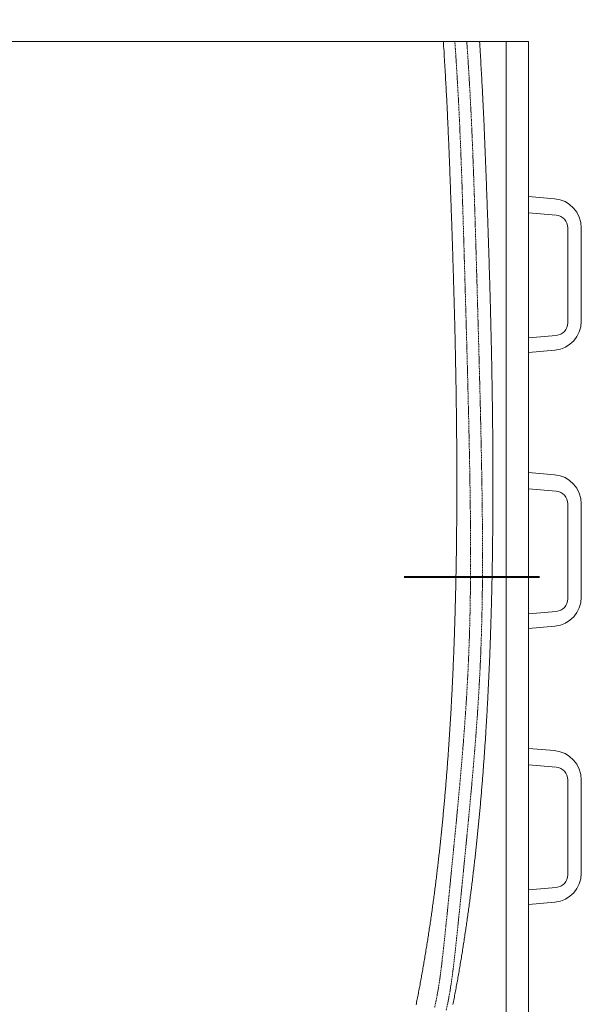
# Model space of a CAD drawing. Units: millimetres. Extents: x 106059 to 179846, y -92655 to 23989.
# Drawn here: x 179241 to 179490, y -89139 to -88702 of the extents above; entities that cross this region are included whole.
import ezdxf

# ---------------------------------------------------------------- set-up
doc = ezdxf.new("R2010")
doc.units = ezdxf.units.MM
doc.linetypes.add('ADTI_2', pattern=[0.75, 0.5, -0.25])
doc.layers.get('0').update_dxf_attribs({"lineweight": 13})
for name, color, linetype, lineweight in [('Bridinajuma aprikojums', 5, 'Continuous', 13), ('Polimermateriāla skataka', 7, 'Continuous', 15), ('Signallenta vai Signalvads', 6, 'ADTI_2', 5)]:
    doc.layers.add(name, color=color, linetype=linetype, lineweight=lineweight)

# ---------------------------------------------------------------- blocks, each defined once
blk = doc.blocks.new('riba')
at = {"layer": 'Polimermateriāla skataka', "linetype": 'Continuous', "lineweight": 5}
for p, q in [((11.89, 33.68), (23.34, 34.68)), ((23.34, 27.43), (11.16, 26.36)), ((0, 20.71), (0, -20.71)), ((6.03, -21.35), (6.03, 20.76)), ((23.34, -28.02), (11.16, -26.95)), ((11.67, -33.44), (23.34, -34.46))]:
    blk.add_line(p, q, dxfattribs=at)
for centre, radius, start, end in [((13.02, 20.71), 13.02, 95, 180), ((11.65, 20.76), 5.63, 95, 180), ((12.78, -20.71), 12.78, 180, 265), ((11.65, -21.35), 5.63, 180, 265)]:
    blk.add_arc(centre, radius, start, end, dxfattribs=at)

msp = doc.modelspace()

# ---------------------------------------------------------------- linework, layer by layer
at = {"flags": 128}
msp.add_lwpolyline([(178446.566, -88711.862), (178903.001, -88711.862), (178913.001, -88671.862), (178913.001, -88751.862), (178923.001, -88711.862), (179466.566, -88711.862)], dxfattribs=at)
at = {"layer": 'Bridinajuma aprikojums', "color": 5, "lineweight": 40, "ltscale": 5}
msp.add_line((179471.37, -88949.399), (179411.37, -88949.399), dxfattribs=at)
at = {"layer": 'Bridinajuma aprikojums', "color": 7, "lineweight": 5}
for points in [[(179416.656, -89139.072), (179416.784, -89138.432), (179416.911, -89137.791), (179417.037, -89137.149), (179417.164, -89136.507), (179417.289, -89135.864), (179417.414, -89135.219), (179417.539, -89134.575), (179417.663, -89133.929), (179417.786, -89133.283), (179417.909, -89132.635), (179418.032, -89131.987), (179418.154, -89131.339), (179418.275, -89130.689), (179418.396, -89130.039), (179418.517, -89129.388), (179418.637, -89128.736), (179418.756, -89128.083), (179418.875, -89127.43), (179418.994, -89126.776), (179419.112, -89126.121), (179419.229, -89125.465), (179419.346, -89124.809), (179419.463, -89124.152), (179419.578, -89123.494), (179419.694, -89122.835), (179419.809, -89122.175), (179419.923, -89121.515), (179420.037, -89120.854), (179420.151, -89120.192), (179420.263, -89119.53), (179420.376, -89118.867), (179420.488, -89118.203), (179420.599, -89117.538), (179420.71, -89116.872), (179420.82, -89116.206), (179420.93, -89115.539), (179421.04, -89114.871), (179421.149, -89114.203), (179421.257, -89113.533), (179421.365, -89112.863), (179421.473, -89112.193), (179421.579, -89111.521), (179421.686, -89110.849), (179421.792, -89110.176), (179421.897, -89109.502), (179422.002, -89108.828), (179422.107, -89108.153), (179422.211, -89107.477), (179422.314, -89106.8), (179422.417, -89106.123), (179422.52, -89105.444), (179422.622, -89104.766), (179422.724, -89104.086), (179422.825, -89103.406), (179422.925, -89102.725), (179423.025, -89102.043), (179423.125, -89101.36), (179423.224, -89100.677), (179423.323, -89099.993), (179423.421, -89099.309), (179423.519, -89098.623), (179423.616, -89097.937), (179423.713, -89097.25), (179423.809, -89096.563), (179423.905, -89095.874), (179424, -89095.185), (179424.095, -89094.496), (179424.189, -89093.805), (179424.283, -89093.114), (179424.377, -89092.422), (179424.47, -89091.73), (179424.562, -89091.037), (179424.654, -89090.343), (179424.746, -89089.648), (179424.837, -89088.953), (179424.927, -89088.257), (179425.017, -89087.56), (179425.107, -89086.862), (179425.196, -89086.164), (179425.285, -89085.465), (179425.373, -89084.766), (179425.461, -89084.065), (179425.548, -89083.364), (179425.635, -89082.663), (179425.721, -89081.96), (179425.807, -89081.257), (179425.893, -89080.554), (179425.978, -89079.849), (179426.062, -89079.144), (179426.146, -89078.438), (179426.23, -89077.732), (179426.313, -89077.025), (179426.396, -89076.317), (179426.478, -89075.608), (179426.56, -89074.899), (179426.641, -89074.189), (179426.722, -89073.478), (179426.802, -89072.767), (179426.882, -89072.055), (179426.962, -89071.342), (179427.041, -89070.629), (179427.12, -89069.915), (179427.198, -89069.2), (179427.275, -89068.485), (179427.353, -89067.769), (179427.429, -89067.052), (179427.506, -89066.335), (179427.582, -89065.617), (179427.657, -89064.898), (179427.732, -89064.179), (179427.807, -89063.459), (179427.881, -89062.738), (179427.954, -89062.017), (179428.028, -89061.295), (179428.1, -89060.572), (179428.173, -89059.849), (179428.245, -89059.125), (179428.316, -89058.4), (179428.387, -89057.675), (179428.458, -89056.949), (179428.528, -89056.222), (179428.597, -89055.495), (179428.667, -89054.767), (179428.735, -89054.038), (179428.804, -89053.309), (179428.872, -89052.579), (179428.939, -89051.849), (179429.006, -89051.117), (179429.073, -89050.386), (179429.139, -89049.653), (179429.205, -89048.92), (179429.27, -89048.186), (179429.335, -89047.452), (179429.4, -89046.717), (179429.464, -89045.981), (179429.527, -89045.245), (179429.591, -89044.508), (179429.653, -89043.77), (179429.716, -89043.032), (179429.778, -89042.293), (179429.839, -89041.554), (179429.9, -89040.813), (179429.961, -89040.073), (179430.021, -89039.331), (179430.081, -89038.589), (179430.14, -89037.847), (179430.199, -89037.103), (179430.258, -89036.359), (179430.316, -89035.615), (179430.374, -89034.87), (179430.431, -89034.124), (179430.488, -89033.377), (179430.544, -89032.63), (179430.6, -89031.883), (179430.656, -89031.135), (179430.711, -89030.386), (179430.766, -89029.636), (179430.82, -89028.886), (179430.874, -89028.135), (179430.928, -89027.384), (179430.981, -89026.632), (179431.034, -89025.88), (179431.086, -89025.126), (179431.138, -89024.373), (179431.189, -89023.618), (179431.24, -89022.863), (179431.291, -89022.108), (179431.341, -89021.351), (179431.391, -89020.595), (179431.441, -89019.837), (179431.49, -89019.079), (179431.538, -89018.321), (179431.587, -89017.561), (179431.635, -89016.802), (179431.682, -89016.041), (179431.729, -89015.28), (179431.776, -89014.519), (179431.822, -89013.756), (179431.868, -89012.994), (179431.913, -89012.23), (179431.959, -89011.466), (179432.003, -89010.702), (179432.048, -89009.937), (179432.091, -89009.171), (179432.135, -89008.405), (179432.178, -89007.638), (179432.221, -89006.87), (179432.263, -89006.102), (179432.305, -89005.334), (179432.347, -89004.564), (179432.388, -89003.795), (179432.429, -89003.024), (179432.469, -89002.253), (179432.509, -89001.482), (179432.549, -89000.71), (179432.588, -88999.937), (179432.627, -88999.164), (179432.665, -88998.39), (179432.703, -88997.616), (179432.741, -88996.841), (179432.778, -88996.065), (179432.815, -88995.289), (179432.852, -88994.512), (179432.888, -88993.735), (179432.924, -88992.957), (179432.959, -88992.179), (179432.994, -88991.4), (179433.029, -88990.621), (179433.063, -88989.841), (179433.097, -88989.06), (179433.131, -88988.279), (179433.164, -88987.497), (179433.197, -88986.715), (179433.229, -88985.932), (179433.261, -88985.149), (179433.293, -88984.365), (179433.324, -88983.58), (179433.355, -88982.795), (179433.386, -88982.01), (179433.416, -88981.224), (179433.446, -88980.437), (179433.475, -88979.65), (179433.504, -88978.862), (179433.533, -88978.074), (179433.561, -88977.285), (179433.589, -88976.495), (179433.617, -88975.705), (179433.644, -88974.915), (179433.671, -88974.124), (179433.698, -88973.332), (179433.724, -88972.54), (179433.75, -88971.748), (179433.776, -88970.955), (179433.801, -88970.161), (179433.826, -88969.367), (179433.85, -88968.572), (179433.874, -88967.777), (179433.898, -88966.981), (179433.921, -88966.184), (179433.944, -88965.388), (179433.967, -88964.59), (179433.989, -88963.792), (179434.011, -88962.994), (179434.033, -88962.195), (179434.054, -88961.395), (179434.075, -88960.595), (179434.096, -88959.795), (179434.116, -88958.994), (179434.136, -88958.192), (179434.155, -88957.39), (179434.175, -88956.588), (179434.194, -88955.784), (179434.212, -88954.981), (179434.23, -88954.177), (179434.248, -88953.372), (179434.266, -88952.567), (179434.283, -88951.761), (179434.3, -88950.955), (179434.316, -88950.148), (179434.332, -88949.341), (179434.348, -88948.534), (179434.364, -88947.725), (179434.379, -88946.917), (179434.394, -88946.107), (179434.408, -88945.298), (179434.422, -88944.488), (179434.436, -88943.677), (179434.449, -88942.866), (179434.463, -88942.054), (179434.475, -88941.242), (179434.488, -88940.429), (179434.5, -88939.616), (179434.512, -88938.802), (179434.524, -88937.988), (179434.535, -88937.173), (179434.546, -88936.358), (179434.556, -88935.543), (179434.566, -88934.727), (179434.576, -88933.91), (179434.586, -88933.093), (179434.595, -88932.275), (179434.604, -88931.457), (179434.613, -88930.639), (179434.621, -88929.82), (179434.629, -88929), (179434.637, -88928.18), (179434.644, -88927.36), (179434.651, -88926.539), (179434.658, -88925.717), (179434.664, -88924.895), (179434.67, -88924.073), (179434.676, -88923.25), (179434.681, -88922.427), (179434.687, -88921.603), (179434.691, -88920.779), (179434.696, -88919.954), (179434.7, -88919.129), (179434.704, -88918.303), (179434.708, -88917.477), (179434.711, -88916.65), (179434.714, -88915.823), (179434.717, -88914.996), (179434.719, -88914.167), (179434.721, -88913.339), (179434.723, -88912.51), (179434.725, -88911.681), (179434.726, -88910.851), (179434.727, -88910.02), (179434.727, -88909.189), (179434.728, -88908.358), (179434.728, -88907.526), (179434.727, -88906.694), (179434.727, -88905.861), (179434.726, -88905.028), (179434.725, -88904.195), (179434.723, -88903.361), (179434.722, -88902.526), (179434.72, -88901.691), (179434.717, -88900.856), (179434.715, -88900.02), (179434.712, -88899.183), (179434.709, -88898.346), (179434.705, -88897.509), (179434.701, -88896.672), (179434.697, -88895.833), (179434.693, -88894.995), (179434.688, -88894.156), (179434.683, -88893.316), (179434.678, -88892.476), (179434.673, -88891.636), (179434.667, -88890.795), (179434.661, -88889.954), (179434.655, -88889.112), (179434.648, -88888.27), (179434.641, -88887.427), (179434.634, -88886.584), (179434.627, -88885.74), (179434.619, -88884.896), (179434.611, -88884.052), (179434.603, -88883.207), (179434.595, -88882.362), (179434.586, -88881.516), (179434.577, -88880.67), (179434.568, -88879.823), (179434.558, -88878.976), (179434.548, -88878.129), (179434.538, -88877.281), (179434.528, -88876.432), (179434.517, -88875.584), (179434.506, -88874.734), (179434.495, -88873.885), (179434.484, -88873.034), (179434.472, -88872.184), (179434.46, -88871.333), (179434.448, -88870.481), (179434.435, -88869.629), (179434.423, -88868.777), (179434.41, -88867.924), (179434.397, -88867.071), (179434.383, -88866.217), (179434.37, -88865.363), (179434.356, -88864.508), (179434.341, -88863.653), (179434.327, -88862.798), (179434.312, -88861.942), (179434.297, -88861.085), (179434.282, -88860.228), (179434.267, -88859.371), (179434.251, -88858.513), (179434.235, -88857.655), (179434.219, -88856.796), (179434.203, -88855.937), (179434.186, -88855.077), (179434.169, -88854.217), (179434.152, -88853.357), (179434.135, -88852.496), (179434.117, -88851.635), (179434.099, -88850.773), (179434.081, -88849.91), (179434.063, -88849.048), (179434.045, -88848.184), (179434.026, -88847.321), (179434.007, -88846.457), (179433.988, -88845.592), (179433.968, -88844.727), (179433.949, -88843.861), (179433.929, -88842.995), (179433.909, -88842.129), (179433.889, -88841.262), (179433.868, -88840.395), (179433.847, -88839.527), (179433.827, -88838.659), (179433.805, -88837.79), (179433.784, -88836.921), (179433.762, -88836.051), (179433.741, -88835.181), (179433.719, -88834.31), (179433.696, -88833.439), (179433.674, -88832.568), (179433.651, -88831.696), (179433.629, -88830.824), (179433.605, -88829.951), (179433.582, -88829.077), (179433.559, -88828.204), (179433.535, -88827.329), (179433.511, -88826.455), (179433.487, -88825.579), (179433.463, -88824.704), (179433.438, -88823.827), (179433.414, -88822.951), (179433.389, -88822.074), (179433.364, -88821.196), (179433.339, -88820.318), (179433.313, -88819.44), (179433.287, -88818.561), (179433.262, -88817.681), (179433.236, -88816.801), (179433.209, -88815.921), (179433.183, -88815.04), (179433.156, -88814.159), (179433.13, -88813.277), (179433.103, -88812.395), (179433.076, -88811.512), (179433.048, -88810.629), (179433.021, -88809.745), (179432.993, -88808.861), (179432.965, -88807.976), (179432.937, -88807.091), (179432.909, -88806.206), (179432.881, -88805.319), (179432.852, -88804.433), (179432.823, -88803.546), (179432.794, -88802.658), (179432.765, -88801.77), (179432.736, -88800.882), (179432.707, -88799.993), (179432.677, -88799.103), (179432.647, -88798.213), (179432.617, -88797.323), (179432.587, -88796.432), (179432.557, -88795.54), (179432.527, -88794.648), (179432.496, -88793.756), (179432.465, -88792.863), (179432.435, -88791.97), (179432.403, -88791.076), (179432.372, -88790.182), (179432.341, -88789.287), (179432.309, -88788.391), (179432.278, -88787.495), (179432.246, -88786.599), (179432.214, -88785.702), (179432.182, -88784.805), (179432.15, -88783.907), (179432.117, -88783.009), (179432.085, -88782.11), (179432.052, -88781.211), (179432.019, -88780.311), (179431.986, -88779.41), (179431.953, -88778.51), (179431.92, -88777.608), (179431.886, -88776.707), (179431.853, -88775.804), (179431.819, -88774.902), (179431.785, -88773.998), (179431.751, -88773.095), (179431.717, -88772.19), (179431.683, -88771.286), (179431.649, -88770.38), (179431.614, -88769.474), (179431.58, -88768.568), (179431.545, -88767.661), (179431.51, -88766.753), (179431.474, -88765.844), (179431.439, -88764.934), (179431.403, -88764.023), (179431.367, -88763.11), (179431.331, -88762.196), (179431.295, -88761.281), (179431.258, -88760.363), (179431.221, -88759.444), (179431.183, -88758.522), (179431.145, -88757.598), (179431.107, -88756.671), (179431.068, -88755.741), (179431.029, -88754.809), (179430.99, -88753.873), (179430.949, -88752.934), (179430.909, -88751.991), (179430.867, -88751.045), (179430.826, -88750.094), (179430.783, -88749.139), (179430.74, -88748.18), (179430.696, -88747.216), (179430.652, -88746.248), (179430.607, -88745.274), (179430.561, -88744.295), (179430.514, -88743.311), (179430.467, -88742.321), (179430.419, -88741.325), (179430.37, -88740.323), (179430.32, -88739.315), (179430.269, -88738.301), (179430.217, -88737.28), (179430.165, -88736.252), (179430.111, -88735.217), (179430.057, -88734.174), (179430.001, -88733.125), (179429.945, -88732.067), (179429.887, -88731.002), (179429.828, -88729.928), (179429.769, -88728.847), (179429.708, -88727.757), (179429.646, -88726.658), (179429.582, -88725.55), (179429.518, -88724.433), (179429.452, -88723.307), (179429.385, -88722.172), (179429.317, -88721.026), (179429.248, -88719.871), (179429.177, -88718.706), (179429.105, -88717.53), (179429.031, -88716.344), (179428.956, -88715.148), (179428.88, -88713.94), (179428.802, -88712.721), (179428.747, -88711.862)], [(179432.994, -89138.923), (179433.122, -89138.263), (179433.25, -89137.602), (179433.377, -89136.941), (179433.503, -89136.279), (179433.629, -89135.617), (179433.755, -89134.953), (179433.88, -89134.289), (179434.004, -89133.624), (179434.128, -89132.959), (179434.251, -89132.292), (179434.374, -89131.625), (179434.496, -89130.958), (179434.618, -89130.289), (179434.739, -89129.62), (179434.86, -89128.95), (179434.98, -89128.279), (179435.099, -89127.608), (179435.218, -89126.936), (179435.337, -89126.263), (179435.455, -89125.59), (179435.572, -89124.915), (179435.689, -89124.24), (179435.806, -89123.565), (179435.922, -89122.888), (179436.037, -89122.211), (179436.152, -89121.534), (179436.266, -89120.855), (179436.38, -89120.176), (179436.493, -89119.496), (179436.606, -89118.815), (179436.718, -89118.134), (179436.83, -89117.452), (179436.941, -89116.769), (179437.052, -89116.086), (179437.162, -89115.402), (179437.272, -89114.717), (179437.381, -89114.031), (179437.49, -89113.345), (179437.598, -89112.658), (179437.706, -89111.971), (179437.813, -89111.282), (179437.92, -89110.593), (179438.026, -89109.904), (179438.131, -89109.213), (179438.236, -89108.522), (179438.341, -89107.831), (179438.445, -89107.138), (179438.549, -89106.445), (179438.652, -89105.751), (179438.754, -89105.057), (179438.856, -89104.362), (179438.958, -89103.666), (179439.059, -89102.969), (179439.16, -89102.272), (179439.26, -89101.574), (179439.359, -89100.875), (179439.459, -89100.176), (179439.557, -89099.476), (179439.655, -89098.776), (179439.753, -89098.074), (179439.85, -89097.372), (179439.947, -89096.67), (179440.043, -89095.966), (179440.138, -89095.262), (179440.234, -89094.558), (179440.328, -89093.852), (179440.422, -89093.146), (179440.516, -89092.44), (179440.609, -89091.732), (179440.702, -89091.024), (179440.794, -89090.316), (179440.886, -89089.606), (179440.977, -89088.896), (179441.068, -89088.186), (179441.158, -89087.474), (179441.248, -89086.762), (179441.337, -89086.05), (179441.426, -89085.337), (179441.515, -89084.623), (179441.602, -89083.908), (179441.69, -89083.193), (179441.777, -89082.477), (179441.863, -89081.76), (179441.949, -89081.043), (179442.035, -89080.325), (179442.12, -89079.607), (179442.204, -89078.888), (179442.288, -89078.168), (179442.372, -89077.447), (179442.455, -89076.726), (179442.538, -89076.004), (179442.62, -89075.282), (179442.702, -89074.559), (179442.783, -89073.835), (179442.864, -89073.111), (179442.944, -89072.386), (179443.024, -89071.66), (179443.103, -89070.934), (179443.182, -89070.207), (179443.261, -89069.48), (179443.339, -89068.752), (179443.416, -89068.023), (179443.494, -89067.294), (179443.57, -89066.564), (179443.646, -89065.833), (179443.722, -89065.102), (179443.797, -89064.37), (179443.872, -89063.637), (179443.946, -89062.904), (179444.02, -89062.17), (179444.094, -89061.436), (179444.167, -89060.701), (179444.239, -89059.965), (179444.311, -89059.229), (179444.383, -89058.492), (179444.454, -89057.754), (179444.525, -89057.016), (179444.595, -89056.277), (179444.665, -89055.538), (179444.734, -89054.798), (179444.803, -89054.057), (179444.872, -89053.316), (179444.94, -89052.574), (179445.008, -89051.832), (179445.075, -89051.089), (179445.141, -89050.345), (179445.208, -89049.601), (179445.274, -89048.856), (179445.339, -89048.11), (179445.404, -89047.364), (179445.468, -89046.617), (179445.532, -89045.87), (179445.596, -89045.122), (179445.659, -89044.374), (179445.722, -89043.624), (179445.784, -89042.875), (179445.846, -89042.124), (179445.908, -89041.373), (179445.969, -89040.622), (179446.029, -89039.87), (179446.09, -89039.117), (179446.149, -89038.364), (179446.209, -89037.61), (179446.268, -89036.855), (179446.326, -89036.1), (179446.384, -89035.345), (179446.442, -89034.588), (179446.499, -89033.832), (179446.556, -89033.074), (179446.612, -89032.316), (179446.668, -89031.557), (179446.723, -89030.798), (179446.779, -89030.039), (179446.833, -89029.278), (179446.887, -89028.517), (179446.941, -89027.756), (179446.995, -89026.994), (179447.048, -89026.231), (179447.1, -89025.468), (179447.152, -89024.704), (179447.204, -89023.939), (179447.255, -89023.174), (179447.306, -89022.409), (179447.357, -89021.643), (179447.407, -89020.876), (179447.457, -89020.109), (179447.506, -89019.341), (179447.555, -89018.573), (179447.603, -89017.804), (179447.651, -89017.034), (179447.699, -89016.264), (179447.746, -89015.493), (179447.793, -89014.722), (179447.839, -89013.95), (179447.885, -89013.178), (179447.931, -89012.405), (179447.976, -89011.631), (179448.021, -89010.857), (179448.065, -89010.083), (179448.109, -89009.308), (179448.153, -89008.532), (179448.196, -89007.756), (179448.239, -89006.979), (179448.281, -89006.202), (179448.323, -89005.424), (179448.365, -89004.645), (179448.406, -89003.866), (179448.447, -89003.087), (179448.488, -89002.306), (179448.528, -89001.526), (179448.567, -89000.745), (179448.607, -88999.963), (179448.646, -88999.181), (179448.684, -88998.398), (179448.722, -88997.614), (179448.76, -88996.83), (179448.797, -88996.046), (179448.834, -88995.261), (179448.871, -88994.475), (179448.907, -88993.689), (179448.943, -88992.903), (179448.978, -88992.116), (179449.013, -88991.328), (179449.048, -88990.54), (179449.082, -88989.751), (179449.116, -88988.962), (179449.15, -88988.172), (179449.183, -88987.382), (179449.215, -88986.591), (179449.248, -88985.799), (179449.28, -88985.007), (179449.311, -88984.215), (179449.343, -88983.422), (179449.374, -88982.629), (179449.404, -88981.835), (179449.434, -88981.04), (179449.464, -88980.245), (179449.494, -88979.449), (179449.523, -88978.653), (179449.551, -88977.857), (179449.58, -88977.06), (179449.607, -88976.262), (179449.635, -88975.464), (179449.662, -88974.665), (179449.689, -88973.866), (179449.716, -88973.066), (179449.742, -88972.266), (179449.767, -88971.466), (179449.793, -88970.664), (179449.818, -88969.863), (179449.843, -88969.06), (179449.867, -88968.258), (179449.891, -88967.455), (179449.914, -88966.651), (179449.938, -88965.847), (179449.961, -88965.042), (179449.983, -88964.237), (179450.005, -88963.431), (179450.027, -88962.625), (179450.049, -88961.818), (179450.07, -88961.011), (179450.091, -88960.203), (179450.111, -88959.395), (179450.131, -88958.586), (179450.151, -88957.777), (179450.17, -88956.967), (179450.189, -88956.157), (179450.208, -88955.346), (179450.226, -88954.535), (179450.244, -88953.724), (179450.262, -88952.912), (179450.279, -88952.099), (179450.296, -88951.286), (179450.313, -88950.472), (179450.329, -88949.658), (179450.345, -88948.844), (179450.361, -88948.029), (179450.376, -88947.213), (179450.391, -88946.397), (179450.406, -88945.581), (179450.42, -88944.764), (179450.434, -88943.946), (179450.447, -88943.129), (179450.461, -88942.31), (179450.474, -88941.491), (179450.486, -88940.672), (179450.498, -88939.852), (179450.51, -88939.032), (179450.522, -88938.211), (179450.533, -88937.39), (179450.544, -88936.569), (179450.555, -88935.747), (179450.565, -88934.924), (179450.575, -88934.101), (179450.585, -88933.277), (179450.594, -88932.454), (179450.603, -88931.629), (179450.612, -88930.804), (179450.62, -88929.979), (179450.628, -88929.153), (179450.636, -88928.327), (179450.643, -88927.5), (179450.65, -88926.673), (179450.657, -88925.845), (179450.664, -88925.017), (179450.67, -88924.189), (179450.676, -88923.36), (179450.681, -88922.53), (179450.686, -88921.701), (179450.691, -88920.87), (179450.696, -88920.039), (179450.7, -88919.208), (179450.704, -88918.376), (179450.708, -88917.544), (179450.711, -88916.712), (179450.714, -88915.879), (179450.717, -88915.045), (179450.719, -88914.211), (179450.721, -88913.377), (179450.723, -88912.542), (179450.725, -88911.707), (179450.726, -88910.871), (179450.727, -88910.035), (179450.727, -88909.199), (179450.728, -88908.361), (179450.728, -88907.524), (179450.727, -88906.686), (179450.727, -88905.848), (179450.726, -88905.009), (179450.725, -88904.17), (179450.723, -88903.33), (179450.722, -88902.49), (179450.72, -88901.65), (179450.717, -88900.809), (179450.715, -88899.967), (179450.712, -88899.125), (179450.708, -88898.283), (179450.705, -88897.44), (179450.701, -88896.597), (179450.697, -88895.754), (179450.693, -88894.91), (179450.688, -88894.065), (179450.683, -88893.221), (179450.678, -88892.375), (179450.672, -88891.53), (179450.667, -88890.683), (179450.661, -88889.837), (179450.654, -88888.99), (179450.648, -88888.143), (179450.641, -88887.295), (179450.634, -88886.447), (179450.626, -88885.598), (179450.619, -88884.749), (179450.611, -88883.899), (179450.602, -88883.049), (179450.594, -88882.199), (179450.585, -88881.348), (179450.576, -88880.497), (179450.567, -88879.646), (179450.557, -88878.794), (179450.547, -88877.941), (179450.537, -88877.088), (179450.526, -88876.235), (179450.516, -88875.381), (179450.505, -88874.527), (179450.494, -88873.673), (179450.482, -88872.818), (179450.47, -88871.962), (179450.458, -88871.107), (179450.446, -88870.25), (179450.434, -88869.394), (179450.421, -88868.537), (179450.408, -88867.679), (179450.395, -88866.821), (179450.381, -88865.963), (179450.367, -88865.104), (179450.353, -88864.245), (179450.339, -88863.386), (179450.325, -88862.526), (179450.31, -88861.665), (179450.295, -88860.804), (179450.28, -88859.943), (179450.264, -88859.081), (179450.248, -88858.219), (179450.232, -88857.357), (179450.216, -88856.494), (179450.2, -88855.63), (179450.183, -88854.766), (179450.166, -88853.902), (179450.149, -88853.037), (179450.131, -88852.172), (179450.114, -88851.307), (179450.096, -88850.441), (179450.078, -88849.574), (179450.06, -88848.707), (179450.041, -88847.84), (179450.022, -88846.972), (179450.003, -88846.104), (179449.984, -88845.236), (179449.964, -88844.367), (179449.945, -88843.497), (179449.925, -88842.627), (179449.905, -88841.757), (179449.884, -88840.886), (179449.864, -88840.015), (179449.843, -88839.143), (179449.822, -88838.271), (179449.801, -88837.399), (179449.779, -88836.526), (179449.757, -88835.653), (179449.736, -88834.779), (179449.713, -88833.905), (179449.691, -88833.03), (179449.669, -88832.155), (179449.646, -88831.279), (179449.623, -88830.403), (179449.6, -88829.527), (179449.576, -88828.65), (179449.553, -88827.773), (179449.529, -88826.895), (179449.505, -88826.017), (179449.481, -88825.138), (179449.457, -88824.259), (179449.432, -88823.379), (179449.407, -88822.499), (179449.382, -88821.619), (179449.357, -88820.738), (179449.332, -88819.857), (179449.306, -88818.975), (179449.281, -88818.093), (179449.255, -88817.21), (179449.229, -88816.327), (179449.202, -88815.444), (179449.176, -88814.56), (179449.149, -88813.675), (179449.122, -88812.79), (179449.095, -88811.905), (179449.068, -88811.019), (179449.041, -88810.133), (179449.013, -88809.246), (179448.985, -88808.359), (179448.957, -88807.472), (179448.929, -88806.583), (179448.901, -88805.695), (179448.872, -88804.806), (179448.844, -88803.917), (179448.815, -88803.027), (179448.786, -88802.136), (179448.757, -88801.246), (179448.727, -88800.354), (179448.698, -88799.463), (179448.668, -88798.57), (179448.638, -88797.678), (179448.608, -88796.785), (179448.578, -88795.891), (179448.548, -88794.997), (179448.517, -88794.102), (179448.487, -88793.207), (179448.456, -88792.312), (179448.425, -88791.416), (179448.394, -88790.52), (179448.363, -88789.623), (179448.331, -88788.726), (179448.3, -88787.828), (179448.268, -88786.929), (179448.236, -88786.031), (179448.204, -88785.132), (179448.172, -88784.232), (179448.139, -88783.332), (179448.107, -88782.431), (179448.074, -88781.53), (179448.041, -88780.628), (179448.009, -88779.726), (179447.975, -88778.824), (179447.942, -88777.921), (179447.909, -88777.017), (179447.875, -88776.113), (179447.842, -88775.209), (179447.808, -88774.304), (179447.774, -88773.399), (179447.74, -88772.493), (179447.706, -88771.586), (179447.672, -88770.679), (179447.637, -88769.771), (179447.603, -88768.863), (179447.568, -88767.953), (179447.533, -88767.043), (179447.498, -88766.133), (179447.462, -88765.221), (179447.427, -88764.307), (179447.391, -88763.393), (179447.355, -88762.477), (179447.319, -88761.559), (179447.282, -88760.639), (179447.245, -88759.717), (179447.208, -88758.793), (179447.17, -88757.867), (179447.132, -88756.937), (179447.093, -88756.005), (179447.054, -88755.07), (179447.015, -88754.132), (179446.975, -88753.19), (179446.935, -88752.245), (179446.894, -88751.296), (179446.852, -88750.343), (179446.81, -88749.385), (179446.767, -88748.423), (179446.724, -88747.457), (179446.68, -88746.486), (179446.635, -88745.51), (179446.589, -88744.528), (179446.543, -88743.541), (179446.496, -88742.549), (179446.448, -88741.551), (179446.4, -88740.547), (179446.35, -88739.537), (179446.3, -88738.52), (179446.249, -88737.497), (179446.197, -88736.467), (179446.144, -88735.43), (179446.09, -88734.386), (179446.035, -88733.334), (179445.979, -88732.275), (179445.922, -88731.208), (179445.863, -88730.134), (179445.804, -88729.051), (179445.744, -88727.96), (179445.682, -88726.86), (179445.62, -88725.752), (179445.556, -88724.634), (179445.491, -88723.508), (179445.425, -88722.372), (179445.357, -88721.227), (179445.289, -88720.072), (179445.219, -88718.907), (179445.147, -88717.732), (179445.074, -88716.547), (179445, -88715.351), (179444.925, -88714.145), (179444.848, -88712.927), (179444.78, -88711.862)]]:
    msp.add_lwpolyline(points, dxfattribs=at)
at = {"layer": 'Polimermateriāla skataka'}
for p, q in [((179456.566, -88711.862), (179456.566, -89379.547)), ((179466.566, -88711.862), (179466.566, -89379.673))]:
    msp.add_line(p, q, dxfattribs=at)
at = {"layer": 'Signallenta vai Signalvads', "linetype": 'ADTI_2'}
for points in [[(179433.824, -88711.862), (179434.079, -88715.433), (179434.76, -88725.941), (179435.362, -88736.459), (179435.892, -88747.058), (179436.363, -88757.837), (179436.79, -88768.893), (179437.186, -88780.325), (179437.563, -88792.231), (179437.936, -88804.709), (179438.317, -88817.858), (179438.716, -88831.721), (179439.121, -88846.131), (179439.517, -88860.865), (179439.889, -88875.701), (179440.22, -88890.418), (179440.494, -88904.793), (179440.697, -88918.605), (179440.812, -88931.631), (179440.827, -88943.705), (179440.746, -88954.884), (179440.574, -88965.282), (179440.319, -88975.009), (179439.986, -88984.179), (179439.583, -88992.905), (179439.115, -89001.299), (179438.59, -89009.474), (179438.014, -89017.523), (179437.394, -89025.462), (179436.74, -89033.285), (179436.059, -89040.988), (179435.36, -89048.569), (179434.65, -89056.021), (179433.937, -89063.341), (179433.231, -89070.524), (179432.537, -89077.558), (179431.861, -89084.396), (179431.205, -89090.983), (179430.573, -89097.263), (179429.968, -89103.181), (179429.393, -89108.683), (179428.853, -89113.712), (179428.349, -89118.213), (179427.883, -89122.161), (179427.437, -89125.647), (179426.993, -89128.792), (179426.532, -89131.718), (179426.033, -89134.546), (179425.478, -89137.396), (179424.848, -89140.389)], [(179430.035, -89141.433), (179430.676, -89138.39), (179431.239, -89135.492), (179431.746, -89132.619), (179432.215, -89129.648), (179432.666, -89126.461), (179433.118, -89122.935), (179433.59, -89118.95), (179434.099, -89114.415), (179434.644, -89109.355), (179435.222, -89103.825), (179435.83, -89097.88), (179436.464, -89091.575), (179437.123, -89084.965), (179437.801, -89078.104), (179438.497, -89071.049), (179439.206, -89063.845), (179439.92, -89056.504), (179440.632, -89049.031), (179441.334, -89041.429), (179442.017, -89033.702), (179442.673, -89025.854), (179443.294, -89017.889), (179443.872, -89009.811), (179444.399, -89001.604), (179444.868, -88993.176), (179445.273, -88984.415), (179445.607, -88975.208), (179445.864, -88965.443), (179446.037, -88955.01), (179446.119, -88943.795), (179446.104, -88931.687), (179445.99, -88918.63), (179445.787, -88904.789), (179445.513, -88890.387), (179445.182, -88875.644), (179444.81, -88860.783), (179444.413, -88846.026), (179444.007, -88831.593), (179443.608, -88817.708), (179443.225, -88804.537), (179442.852, -88792.038), (179442.474, -88780.11), (179442.078, -88768.658), (179441.651, -88757.582), (179441.178, -88746.784), (179440.648, -88736.167), (179440.045, -88725.633), (179439.363, -88715.109), (179439.131, -88711.862)]]:
    msp.add_lwpolyline(points, dxfattribs=at)

# ---------------------------------------------------------------- block references
at = {"layer": 'Polimermateriāla skataka', "xscale": -1}
for p in [(179489.908, -88815.258), (179489.908, -88937.638), (179489.908, -89060.017)]:
    msp.add_blockref('riba', p, dxfattribs=at)

doc.saveas('drawing.dxf')
